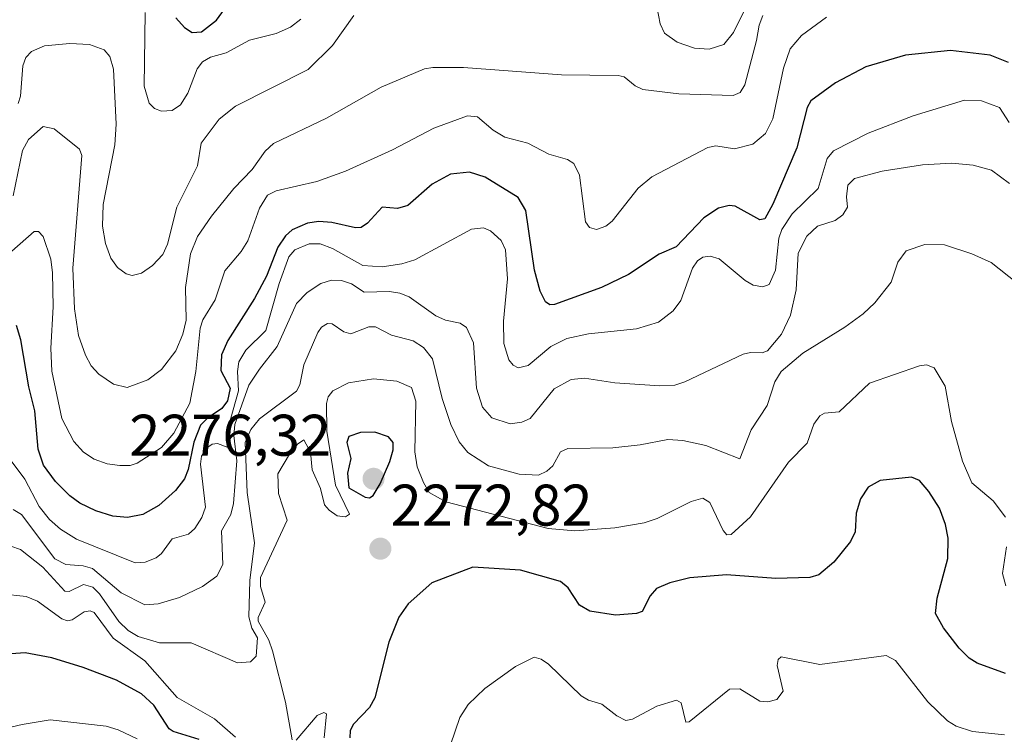
# Model space of a CAD drawing. Units: metres. Extents: x 681865 to 685348, y 4754061 to 4756381.
# Drawn here: x 684996 to 685164, y 4754400 to 4754522 of the extents above; entities that cross this region are included whole.
import ezdxf
from ezdxf.enums import TextEntityAlignment as Align

# ---------------------------------------------------------------- set-up
doc = ezdxf.new("R2010")
doc.units = ezdxf.units.M
doc.header["$MEASUREMENT"] = 0
for name, color, linetype, lineweight in [('Carátula', 7, 'Continuous', 5), ('Curva de nivel maestra', 36, 'Continuous', 30), ('Curva de nivel normal', 36, 'Continuous', 0), ('Punto de cota en terreno', 7, 'Continuous', 0), ('Rótulo de punto de cota en terreno', 19, 'Continuous', 0)]:
    doc.layers.add(name, color=color, linetype=linetype, lineweight=lineweight)
doc.styles.add('Arial', font='txt', dxfattribs={"height": 0.2})

# ---------------------------------------------------------------- blocks, each defined once
blk = doc.blocks.new('*U161')
at = {"layer": 'Curva de nivel normal', "color": 36, "linetype": 'Continuous', "lineweight": 0}
blk.add_polyline3d([(684994.67, 4754492.22, 2240), (684996.3, 4754499.94, 2240), (684997.32, 4754501.85, 2240), (684999.79, 4754504.08, 2240), (685001.7, 4754503.68, 2240), (685006.03, 4754500.21, 2240), (685006.39, 4754499.13, 2240), (685004.87, 4754479.84, 2240), (685005.13, 4754472.89, 2240), (685005.85, 4754468.38, 2240), (685007.01, 4754464.98, 2240), (685008.03, 4754463.16, 2240), (685009.33, 4754461.76, 2240), (685011.82, 4754460.07, 2240), (685014.13, 4754459.48, 2240), (685017.67, 4754460.76, 2240), (685020.02, 4754462.54, 2240), (685022.46, 4754465.76, 2240), (685023.68, 4754468.58, 2240), (685024.25, 4754470.95, 2240), (685024.13, 4754476.53, 2240), (685024.96, 4754482.33, 2240), (685026.17, 4754485.25, 2240), (685028.54, 4754488.73, 2240), (685032.34, 4754493.45, 2240), (685035.5, 4754496.74, 2240), (685037.73, 4754499.86, 2240), (685039.14, 4754501.18, 2240), (685048.18, 4754505.46, 2240), (685057.49, 4754510.79, 2240), (685064.9, 4754513.91, 2240), (685066.33, 4754514.16, 2240), (685071.58, 4754514.12, 2240), (685088.28, 4754512.91, 2240), (685097.96, 4754512.79, 2240), (685098.99, 4754512.52, 2240), (685100.9, 4754510.99, 2240), (685102.21, 4754510.39, 2240), (685108.32, 4754509.62, 2240), (685117.64, 4754509.37, 2240), (685118.82, 4754509.86, 2240), (685119.62, 4754511.16, 2240), (685121.6, 4754518.74, 2240), (685122.03, 4754521.37, 2240), (685122.67, 4754523.01, 2240)], dxfattribs=at)
blk = doc.blocks.new('*U188')
at = {"layer": 'Curva de nivel normal', "color": 36, "linetype": 'Continuous', "lineweight": 0}
blk.add_polyline3d([(685164.72, 4754504.75, 2255), (685163.11, 4754507.33, 2255), (685160.04, 4754508.47, 2255), (685157.12, 4754508.57, 2255), (685148.37, 4754505.88, 2255), (685140.65, 4754502.93, 2255), (685134.77, 4754499.89, 2255), (685133.65, 4754498.58, 2255), (685132.14, 4754493.46, 2255), (685127.7, 4754489.17, 2255), (685125.93, 4754486.44, 2255), (685125.44, 4754484.97, 2255), (685124.86, 4754479.53, 2255), (685123.79, 4754477.05, 2255), (685122.68, 4754476.66, 2255), (685121.05, 4754476.97, 2255), (685119.65, 4754477.77, 2255), (685115.21, 4754481.45, 2255), (685113.7, 4754481.9, 2255), (685112.43, 4754481.75, 2255), (685111.52, 4754481.11, 2255), (685110.65, 4754479.88, 2255), (685108.69, 4754474.34, 2255), (685107.38, 4754472.58, 2255), (685104.86, 4754470.66, 2255), (685101.09, 4754469.5, 2255), (685092.91, 4754468.65, 2255), (685089.22, 4754467.85, 2255), (685086.47, 4754466.49, 2255), (685082.64, 4754463.21, 2255), (685080.91, 4754462.85, 2255), (685080.05, 4754463.3, 2255), (685079.29, 4754464.2, 2255), (685078.48, 4754466.98, 2255), (685078.43, 4754470.78, 2255), (685079.11, 4754478.06, 2255), (685078.76, 4754483.01, 2255), (685078.02, 4754484.61, 2255), (685076.17, 4754486.26, 2255), (685074.99, 4754486.73, 2255), (685072.92, 4754486.51, 2255), (685063.26, 4754481.28, 2255), (685061.06, 4754480.61, 2255), (685057.67, 4754480.1, 2255), (685054.4, 4754480.31, 2255), (685049.22, 4754483.24, 2255), (685047.1, 4754483.99, 2255), (685045.21, 4754483.99, 2255), (685042.79, 4754482.99, 2255), (685041.75, 4754481.78, 2255), (685040.12, 4754477.25, 2255), (685037.82, 4754469.23, 2255), (685034.4, 4754465.86, 2255), (685033.24, 4754463.85, 2255), (685033.01, 4754462.19, 2255), (685033.17, 4754458.92, 2255), (685031.31, 4754452.44, 2255), (685031.23, 4754449.27, 2255), (685029.58, 4754449.89, 2255), (685028.66, 4754449.77, 2255), (685027.71, 4754449.1, 2255), (685026.84, 4754447.75, 2255), (685026.65, 4754446.4, 2255), (685027.52, 4754439.02, 2255), (685026.92, 4754437.29, 2255), (685025.71, 4754435.37, 2255), (685024.62, 4754434.43, 2255), (685021.83, 4754433.62, 2255), (685020.02, 4754431.11, 2255), (685019.12, 4754430.38, 2255), (685017.25, 4754429.62, 2255), (685015.51, 4754429.51, 2255), (685005.49, 4754433.56, 2255), (685002.78, 4754435.25, 2255), (685000.91, 4754436.9, 2255), (684999.14, 4754439.12, 2255), (684996.69, 4754443.83, 2255), (684994.33, 4754446.97, 2255)], dxfattribs=at)
blk = doc.blocks.new('*U211')
at = {"layer": 'Curva de nivel normal', "color": 36, "linetype": 'Continuous', "lineweight": 0}
blk.add_polyline3d([(684994.46, 4754482.78, 2245), (684998.28, 4754486.15, 2245), (684999.03, 4754486.15, 2245), (684999.79, 4754485.25, 2245), (685001.14, 4754481.37, 2245), (685001.41, 4754479.04, 2245), (685001.54, 4754473.24, 2245), (685001.1, 4754466.22, 2245), (685001.3, 4754462.29, 2245), (685002.99, 4754454.18, 2245), (685005.02, 4754450.26, 2245), (685006.7, 4754448.43, 2245), (685008.51, 4754447.23, 2245), (685010.73, 4754446.43, 2245), (685012.88, 4754446.13, 2245), (685014.64, 4754446.17, 2245), (685015.87, 4754446.55, 2245), (685020.03, 4754449.24, 2245), (685022.12, 4754451.66, 2245), (685024.82, 4754456.79, 2245), (685025.88, 4754462.23, 2245), (685026.6, 4754469.59, 2245), (685027.05, 4754471.05, 2245), (685029.18, 4754474.46, 2245), (685030.83, 4754479.4, 2245), (685033.62, 4754482.68, 2245), (685034.75, 4754484.51, 2245), (685036.77, 4754490.1, 2245), (685038.12, 4754492.31, 2245), (685039.57, 4754493.07, 2245), (685046.53, 4754494.67, 2245), (685051.44, 4754496.42, 2245), (685059.47, 4754500.07, 2245), (685066.5, 4754503.8, 2245), (685072.24, 4754505.89, 2245), (685073.96, 4754505.69, 2245), (685076.63, 4754503.43, 2245), (685078.63, 4754502.26, 2245), (685082.56, 4754501.22, 2245), (685086.14, 4754499.36, 2245), (685089.33, 4754498.43, 2245), (685090.44, 4754497.76, 2245), (685091.4, 4754495.75, 2245), (685092.43, 4754487.75, 2245), (685093.06, 4754486.81, 2245), (685094.28, 4754486.46, 2245), (685095.85, 4754487.05, 2245), (685096.97, 4754487.91, 2245), (685101.38, 4754493.52, 2245), (685103.75, 4754495.44, 2245), (685113.28, 4754500.48, 2245), (685114.64, 4754500.78, 2245), (685117.86, 4754500.25, 2245), (685121, 4754501.04, 2245), (685123.13, 4754502.84, 2245), (685124.39, 4754505.36, 2245), (685126.19, 4754514.05, 2245), (685127.35, 4754517.34, 2245), (685129.29, 4754519.61, 2245), (685133.53, 4754522.72, 2245)], dxfattribs=at)
blk = doc.blocks.new('*U216')
at = {"layer": 'Curva de nivel maestra', "color": 36, "linetype": 'Continuous', "lineweight": 30}
blk.add_polyline3d([(685164.63, 4754515.02, 2250), (685161.47, 4754516.22, 2250), (685154.74, 4754517.04, 2250), (685147.02, 4754516.25, 2250), (685140.25, 4754514.24, 2250), (685135.07, 4754511.51, 2250), (685130.85, 4754508.42, 2250), (685130.28, 4754507.32, 2250), (685128.51, 4754500.43, 2250), (685124.41, 4754490.78, 2250), (685123.03, 4754488.29, 2250), (685122.17, 4754488.1, 2250), (685117.98, 4754490.46, 2250), (685116.93, 4754490.56, 2250), (685115.1, 4754490.1, 2250), (685112.63, 4754488.47, 2250), (685107.89, 4754483.5, 2250), (685104.97, 4754482.26, 2250), (685099.77, 4754478.78, 2250), (685095.11, 4754476.54, 2250), (685087.14, 4754473.66, 2250), (685086.31, 4754473.59, 2250), (685085.6, 4754474.08, 2250), (685084.64, 4754475.94, 2250), (685083.68, 4754479.49, 2250), (685082.19, 4754489.72, 2250), (685080.89, 4754491.93, 2250), (685075.3, 4754495.39, 2250), (685072.6, 4754496.24, 2250), (685069.34, 4754495.93, 2250), (685066.23, 4754494.23, 2250), (685062.05, 4754490.56, 2250), (685060.32, 4754490.06, 2250), (685057.69, 4754490.29, 2250), (685055.2, 4754487.55, 2250), (685054.12, 4754486.8, 2250), (685053.16, 4754486.73, 2250), (685049.12, 4754487.66, 2250), (685046.86, 4754487.86, 2250), (685044.95, 4754487.54, 2250), (685042.33, 4754486.38, 2250), (685041.18, 4754485.4, 2250), (685039.86, 4754483.46, 2250), (685037.91, 4754478.5, 2250), (685035.89, 4754474.67, 2250), (685031.33, 4754467.5, 2250), (685030.25, 4754465.05, 2250), (685030.12, 4754462.4, 2250), (685031.74, 4754459.37, 2250), (685031.28, 4754457.18, 2250), (685030.31, 4754455.87, 2250), (685027.88, 4754454.25, 2250), (685026.69, 4754453.04, 2250), (685025.52, 4754450.16, 2250), (685024.58, 4754445.47, 2250), (685023.94, 4754443.86, 2250), (685022.41, 4754441.85, 2250), (685019.55, 4754439.33, 2250), (685016.84, 4754437.8, 2250), (685014.23, 4754437.26, 2250), (685011.72, 4754437.5, 2250), (685008.8, 4754438.38, 2250), (685006.05, 4754439.74, 2250), (685004.37, 4754440.99, 2250), (685001.91, 4754443.43, 2250), (684999.89, 4754446.22, 2250), (684998.93, 4754448.92, 2250), (684998.38, 4754455.46, 2250), (684997.35, 4754459.6, 2250), (684996.02, 4754467.62, 2250), (684995.23, 4754470.04, 2250)], dxfattribs=at)
blk = doc.blocks.new('5PATER')
at = {"layer": 'Carátula', "linetype": 'Continuous', "lineweight": 5}
h = blk.add_hatch(color=250, dxfattribs=at)
edge = h.paths.add_edge_path()
edge.add_ellipse((0, 0.01), major_axis=(-1.33, -1.34), ratio=0.999422, start_angle=0, end_angle=360)

msp = doc.modelspace()

# ---------------------------------------------------------------- linework, layer by layer
at = {"layer": 'Curva de nivel maestra', "color": 36, "linetype": 'Continuous', "lineweight": 30}
for points in [[(685022.47, 4754522.64, 2225), (685023.91, 4754520.95, 2225), (685025.26, 4754520.1, 2225), (685026.82, 4754520.26, 2225), (685029.42, 4754522.24, 2225), (685032.88, 4754527.07, 2225)], [(685055.52, 4754440.64, 2275), (685056.13, 4754441.02, 2275), (685057.34, 4754443.01, 2275), (685058.97, 4754446.82, 2275), (685059.57, 4754448.84, 2275), (685059.58, 4754450.06, 2275), (685058.77, 4754451.04, 2275), (685056.41, 4754451.84, 2275), (685054.01, 4754451.79, 2275), (685052.01, 4754451.1, 2275), (685051.63, 4754450.07, 2275), (685052.36, 4754447.33, 2275), (685051.75, 4754444.83, 2275), (685052.01, 4754442.33, 2275), (685054.79, 4754440.72, 2275), (685055.52, 4754440.64, 2275)], [(685164.09, 4754410.61, 2275), (685159.28, 4754412.36, 2275), (685157.89, 4754413.23, 2275), (685156.2, 4754414.93, 2275), (685153.54, 4754418.43, 2275), (685152.19, 4754420.89, 2275), (685152.45, 4754423.48, 2275), (685154.25, 4754430.25, 2275), (685154.31, 4754433.72, 2275), (685153.87, 4754436.09, 2275), (685152.82, 4754438.84, 2275), (685151.04, 4754441.72, 2275), (685149.42, 4754443.6, 2275), (685148.05, 4754444.13, 2275), (685142.71, 4754443.61, 2275), (685140.66, 4754442.46, 2275), (685139.37, 4754440.46, 2275), (685138.62, 4754438.03, 2275), (685138.45, 4754434.81, 2275), (685137.67, 4754433.16, 2275), (685134.82, 4754429.66, 2275), (685132.22, 4754427.47, 2275), (685130.73, 4754427.02, 2275), (685124.89, 4754426.87, 2275), (685116.47, 4754427.47, 2275), (685110.23, 4754426.93, 2275), (685106.79, 4754426.08, 2275), (685104.55, 4754425.12, 2275), (685103.44, 4754423.88, 2275), (685102.08, 4754421.18, 2275), (685101.11, 4754420.88, 2275), (685097.54, 4754420.56, 2275), (685093.15, 4754421.24, 2275), (685091.4, 4754422.27, 2275), (685089.45, 4754425.23, 2275), (685088.15, 4754426.34, 2275), (685081.3, 4754428.27, 2275), (685073.18, 4754428.78, 2275), (685066.16, 4754426.13, 2275), (685062.11, 4754422.51, 2275), (685060.52, 4754420.26, 2275), (685058.81, 4754415.96, 2275), (685056.46, 4754406.43, 2275), (685055.52, 4754404.81, 2275), (685052.82, 4754401.94, 2275), (685052.23, 4754400.86, 2275), (685052.14, 4754399.64, 2275)], [(685026.47, 4754399.34, 2275), (685022.02, 4754400.69, 2275), (685021.32, 4754401.16, 2275), (685018.69, 4754405.22, 2275), (685016.62, 4754407.14, 2275), (685012.3, 4754409.46, 2275), (685006.64, 4754411.62, 2275), (685001.29, 4754413.27, 2275), (684996.76, 4754414.12, 2275), (684993.53, 4754413.9, 2275)]]:
    msp.add_polyline3d(points, dxfattribs=at)
at = {"layer": 'Curva de nivel normal', "color": 36, "linetype": 'Continuous', "lineweight": 0}
for points in [[(685121.64, 4754528.25, 2235), (685117.7, 4754520.1, 2235), (685116.01, 4754518.07, 2235), (685113.53, 4754517.3, 2235), (685111.01, 4754517.46, 2235), (685108.03, 4754518.46, 2235), (685105.89, 4754520, 2235), (685105.15, 4754521.59, 2235), (685104.28, 4754526.08, 2235)], [(685043.78, 4754522.38, 2230), (685042.02, 4754521.01, 2230), (685039.61, 4754519.94, 2230), (685035.01, 4754518.8, 2230), (685031.06, 4754516.62, 2230), (685028.37, 4754515.89, 2230), (685026.99, 4754515.09, 2230), (685026.12, 4754513.93, 2230), (685024.53, 4754509.73, 2230), (685023.25, 4754507.77, 2230), (685021.83, 4754506.77, 2230), (685020, 4754506.69, 2230), (685018.84, 4754507.13, 2230), (685017.92, 4754508.06, 2230), (685017.06, 4754510.98, 2230), (685017.21, 4754523.51, 2230)], [(685052.85, 4754523.02, 2235), (685049.2, 4754517.89, 2235), (685045.03, 4754513.8, 2235), (685032.62, 4754507.52, 2235), (685029.87, 4754505.29, 2235), (685026.79, 4754501.2, 2235), (685026.16, 4754497.34, 2235), (685022.64, 4754490.28, 2235), (685021.03, 4754483.97, 2235), (685020.26, 4754482.19, 2235), (685018.47, 4754480.29, 2235), (685016.59, 4754479.02, 2235), (685015.02, 4754478.61, 2235), (685013.98, 4754478.9, 2235), (685012.47, 4754479.97, 2235), (685011.35, 4754481.56, 2235), (685010.44, 4754484.1, 2235), (685009.96, 4754487.01, 2235), (685010.03, 4754490.75, 2235), (685012.04, 4754500.92, 2235), (685012.28, 4754504.44, 2235), (685011.81, 4754513.85, 2235), (685011.18, 4754516.02, 2235), (685010.22, 4754517.14, 2235), (685007.69, 4754518.05, 2235), (685004.35, 4754518.26, 2235), (685000.05, 4754517.83, 2235), (684997.82, 4754516.88, 2235), (684996.85, 4754515.85, 2235), (684996.34, 4754514.41, 2235), (684995.96, 4754509.22, 2235), (684995.56, 4754507.97, 2235)], [(685164.79, 4754494.3, 2260), (685161.71, 4754496.59, 2260), (685158.58, 4754497.48, 2260), (685154.95, 4754497.8, 2260), (685149.94, 4754497.51, 2260), (685143.04, 4754496.45, 2260), (685138.35, 4754495.17, 2260), (685137.18, 4754494.03, 2260), (685136.96, 4754492.06, 2260), (685137.15, 4754490.27, 2260), (685136.32, 4754488.95, 2260), (685135.04, 4754488, 2260), (685131.99, 4754487.05, 2260), (685130.17, 4754485.31, 2260), (685128.71, 4754482.42, 2260), (685128.4, 4754476.16, 2260), (685127.41, 4754471.85, 2260), (685125.86, 4754468.59, 2260), (685123.46, 4754465.76, 2260), (685122.55, 4754465.37, 2260), (685120.57, 4754465.47, 2260), (685119.32, 4754465.16, 2260), (685109.38, 4754460.43, 2260), (685107.64, 4754459.87, 2260), (685105.08, 4754459.74, 2260), (685097.39, 4754460.29, 2260), (685092.22, 4754461.06, 2260), (685089.97, 4754460.84, 2260), (685087.08, 4754459.23, 2260), (685082.96, 4754454.16, 2260), (685081.51, 4754453.54, 2260), (685079.53, 4754453.24, 2260), (685076.43, 4754454.31, 2260), (685074.82, 4754456.13, 2260), (685073.81, 4754459.37, 2260), (685073.26, 4754467.12, 2260), (685072.11, 4754469.72, 2260), (685070.99, 4754470.45, 2260), (685068.48, 4754471, 2260), (685066.84, 4754471.73, 2260), (685062.28, 4754474.96, 2260), (685060.72, 4754475.61, 2260), (685058.94, 4754475.86, 2260), (685054.62, 4754475.78, 2260), (685052.43, 4754477.17, 2260), (685050.76, 4754477.73, 2260), (685049.03, 4754477.79, 2260), (685047.22, 4754477.26, 2260), (685044.91, 4754475.72, 2260), (685043.04, 4754473.81, 2260), (685039.78, 4754466.46, 2260), (685036.73, 4754462.63, 2260), (685034.92, 4754459.88, 2260), (685032.53, 4754453.18, 2260), (685032.38, 4754451.26, 2260), (685032.88, 4754446.94, 2260), (685032.32, 4754439.67, 2260), (685031.85, 4754437.8, 2260), (685030.24, 4754435, 2260), (685030.51, 4754429.25, 2260), (685029.44, 4754427.24, 2260), (685027, 4754425.48, 2260), (685023.06, 4754423.61, 2260), (685019.47, 4754422.51, 2260), (685017.15, 4754422.35, 2260), (685013.13, 4754424.4, 2260), (685008.23, 4754428.55, 2260), (685006.62, 4754429.03, 2260), (685003.67, 4754429.26, 2260), (685001.8, 4754430.23, 2260), (684996.12, 4754437.78, 2260), (684994.69, 4754438.65, 2260)], [(684994.31, 4754432.38, 2265), (684995.95, 4754431.8, 2265), (684999.73, 4754428.76, 2265), (685003.48, 4754424.66, 2265), (685004.25, 4754424.63, 2265), (685006.71, 4754425.81, 2265), (685008.3, 4754425.39, 2265), (685009.42, 4754424.23, 2265), (685012.73, 4754419.47, 2265), (685014.3, 4754417.98, 2265), (685016.01, 4754416.91, 2265), (685019.68, 4754415.86, 2265), (685025.08, 4754415.84, 2265), (685032.97, 4754412.43, 2265), (685035.22, 4754412.58, 2265), (685036.15, 4754413.6, 2265), (685036.4, 4754416.71, 2265), (685035.41, 4754418.36, 2265), (685034.94, 4754420.31, 2265), (685035.07, 4754426.49, 2265), (685035.9, 4754432.96, 2265), (685034.63, 4754441.51, 2265), (685034.27, 4754450.09, 2265), (685035.26, 4754452.32, 2265), (685036.73, 4754454.14, 2265), (685043.06, 4754458.82, 2265), (685043.61, 4754459.91, 2265), (685044.32, 4754463.37, 2265), (685046.72, 4754468.87, 2265), (685047.35, 4754469.76, 2265), (685048.38, 4754470.41, 2265), (685049.15, 4754470.36, 2265), (685051.17, 4754468.96, 2265), (685052.33, 4754468.62, 2265), (685055.39, 4754469.83, 2265), (685056.54, 4754469.83, 2265), (685059.3, 4754468.44, 2265), (685062.99, 4754467.47, 2265), (685064.73, 4754466.33, 2265), (685066.26, 4754464.39, 2265), (685067.95, 4754457.61, 2265), (685069.42, 4754453.17, 2265), (685070.82, 4754450.21, 2265), (685072.3, 4754448.36, 2265), (685075.85, 4754446.11, 2265), (685081.1, 4754444.69, 2265), (685084.36, 4754444.49, 2265), (685085.8, 4754445.16, 2265), (685086.84, 4754446.1, 2265), (685088.11, 4754448.5, 2265), (685089.38, 4754449.04, 2265), (685097.09, 4754449.17, 2265), (685101.71, 4754449.66, 2265), (685106.49, 4754450.58, 2265), (685109.01, 4754450.44, 2265), (685112.97, 4754449.59, 2265), (685118.73, 4754447.31, 2265), (685120.7, 4754452.23, 2265), (685123.45, 4754456.41, 2265), (685124.74, 4754460.42, 2265), (685125.83, 4754462.21, 2265), (685129.5, 4754465.35, 2265), (685136.7, 4754469.78, 2265), (685139.82, 4754472.08, 2265), (685141.78, 4754473.95, 2265), (685144.57, 4754477.46, 2265), (685145.73, 4754480.86, 2265), (685147.15, 4754482.8, 2265), (685150.37, 4754483.88, 2265), (685153.69, 4754483.85, 2265), (685158.36, 4754482.28, 2265), (685161.67, 4754480.8, 2265), (685170.42, 4754473.88, 2265)], [(685042.32, 4754399.26, 2270), (685041.2, 4754405.7, 2270), (685038.94, 4754414.51, 2270), (685038.32, 4754416.32, 2270), (685036.52, 4754419.54, 2270), (685036.54, 4754420.2, 2270), (685037.73, 4754422.8, 2270), (685036.94, 4754425.5, 2270), (685036.94, 4754427.04, 2270), (685041.44, 4754436.82, 2270), (685039.99, 4754441.35, 2270), (685039.9, 4754444.73, 2270), (685041.84, 4754448.11, 2270), (685043.23, 4754449.79, 2270), (685044.32, 4754450.54, 2270), (685045.47, 4754448.41, 2270), (685045.76, 4754445.42, 2270), (685047.17, 4754442.23, 2270), (685047.83, 4754439.45, 2270), (685048.62, 4754438.51, 2270), (685050.03, 4754437.57, 2270), (685051.43, 4754437.37, 2270), (685052.1, 4754437.82, 2270), (685049.74, 4754442.77, 2270), (685048.23, 4754452.04, 2270), (685048.16, 4754456.74, 2270), (685048.48, 4754457.86, 2270), (685049.29, 4754458.88, 2270), (685051.92, 4754460.27, 2270), (685056.21, 4754460.95, 2270), (685060.18, 4754460.53, 2270), (685062.69, 4754459.47, 2270), (685063.44, 4754457.14, 2270), (685063.29, 4754448.48, 2270), (685063.67, 4754445.94, 2270), (685064.72, 4754443.22, 2270), (685065.74, 4754441.53, 2270), (685068.55, 4754439.92, 2270), (685086.02, 4754435.38, 2270), (685090.56, 4754434.99, 2270), (685097.43, 4754435.51, 2270), (685102.41, 4754436.33, 2270), (685104.64, 4754437.11, 2270), (685110.44, 4754439.98, 2270), (685112.41, 4754440.58, 2270), (685113.65, 4754439.84, 2270), (685115.91, 4754435.05, 2270), (685116.56, 4754434.3, 2270), (685117.28, 4754434.38, 2270), (685120.55, 4754437.38, 2270), (685127.09, 4754446.7, 2270), (685130.28, 4754449.99, 2270), (685131.4, 4754453.21, 2270), (685132.43, 4754454.65, 2270), (685133.24, 4754455.1, 2270), (685135.69, 4754455.3, 2270), (685140.87, 4754460.24, 2270), (685149.42, 4754463.2, 2270), (685150.64, 4754463.35, 2270), (685151.96, 4754462.82, 2270), (685153.84, 4754459.71, 2270), (685154.92, 4754453.68, 2270), (685156.76, 4754446.88, 2270), (685158.36, 4754443.18, 2270), (685162.01, 4754440.13, 2270), (685164.1, 4754437.3, 2270)], [(685164.29, 4754432.25, 2270), (685163.59, 4754427.7, 2270), (685164.2, 4754425.58, 2270)], [(684992.62, 4754424.21, 2270), (684996.88, 4754423.76, 2270), (684998.85, 4754422.95, 2270), (685002.98, 4754419.98, 2270), (685003.96, 4754419.6, 2270), (685004.76, 4754419.79, 2270), (685006.79, 4754421.17, 2270), (685007.84, 4754421.31, 2270), (685008.52, 4754421.02, 2270), (685011.76, 4754416.66, 2270), (685017.18, 4754412.8, 2270), (685022.71, 4754406.5, 2270), (685029.04, 4754402.87, 2270), (685032.63, 4754399.72, 2270)], [(685163.93, 4754400.13, 2280), (685158.47, 4754400.68, 2280), (685155.71, 4754401.62, 2280), (685154.2, 4754402.52, 2280), (685150.87, 4754405.76, 2280), (685145.36, 4754412.84, 2280), (685143.76, 4754413.68, 2280), (685132.39, 4754412.14, 2280), (685125.84, 4754413.44, 2280), (685125.29, 4754413.01, 2280), (685125.12, 4754412, 2280), (685126.13, 4754407.62, 2280), (685125.06, 4754406.17, 2280), (685123.56, 4754405.76, 2280), (685122.17, 4754405.86, 2280), (685118.76, 4754407.99, 2280), (685116.97, 4754407.91, 2280), (685110.11, 4754402.33, 2280), (685109.51, 4754402.31, 2280), (685108.72, 4754405.61, 2280), (685107.93, 4754406.04, 2280), (685104.59, 4754405.04, 2280), (685100.41, 4754402.79, 2280), (685099.3, 4754402.61, 2280), (685097.74, 4754403.36, 2280), (685095.22, 4754405.4, 2280), (685092.94, 4754406.03, 2280), (685091.64, 4754406.78, 2280), (685086.06, 4754412.18, 2280), (685084.85, 4754413.05, 2280), (685083.64, 4754413.42, 2280), (685080.46, 4754411.81, 2280), (685075.23, 4754408.07, 2280), (685072.37, 4754405.29, 2280), (685070.94, 4754403.12, 2280), (685069.35, 4754398.43, 2280)], [(685047.8, 4754399.62, 2270), (685048.17, 4754403.71, 2270), (685047.72, 4754403.95, 2270), (685046.59, 4754403.44, 2270), (685042.99, 4754399.23, 2270)], [(685015.87, 4754399.44, 2280), (685012.62, 4754400.99, 2280), (685010.55, 4754401.62, 2280), (685001, 4754402.71, 2280), (684996.23, 4754401.91, 2280), (684982.08, 4754398.6, 2280)]]:
    msp.add_polyline3d(points, dxfattribs=at)

# ---------------------------------------------------------------- block references
at = {"layer": 'Curva de nivel maestra', "color": 36, "linetype": 'Continuous', "lineweight": 30}
msp.add_blockref('*U216', (0, 0), dxfattribs=at)
at = {"layer": 'Curva de nivel normal', "color": 36, "linetype": 'Continuous', "lineweight": 0}
for name in ['*U161', '*U211', '*U188']:
    msp.add_blockref(name, (0, 0), dxfattribs=at)
at = {"layer": 'Punto de cota en terreno', "linetype": 'Continuous', "lineweight": 0}
for p in [(685056.22, 4754443.87, 2276.32), (685057.38, 4754431.93, 2272.82)]:
    msp.add_blockref('5PATER', p, dxfattribs=at)

# ---------------------------------------------------------------- texts
at = {"layer": 'Rótulo de punto de cota en terreno', "color": 19, "linetype": 'Continuous', "lineweight": 0, "style": 'Arial'}
for s, p in [('2276,32', (685014.5117, 4754445.6339)), ('2272,82', (685059.1439, 4754433.6939))]:
    msp.add_text(s, height=7, dxfattribs=at).set_placement(p, align=Align.BOTTOM_LEFT)

doc.saveas('drawing.dxf')
